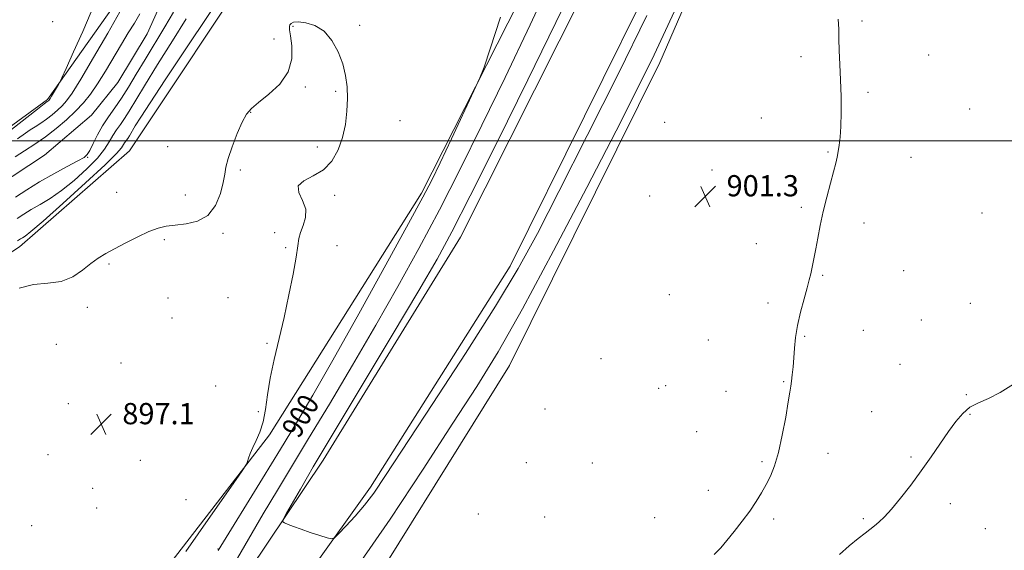
# Model space of a CAD drawing. Extents: x 2137300 to 2140200, y 357300 to 360200.
# Drawn here: x 2139503 to 2139875, y 357846 to 358046 of the extents above; entities that cross this region are included whole.
import ezdxf
from ezdxf.enums import TextEntityAlignment as Align

# ---------------------------------------------------------------- set-up
doc = ezdxf.new("R2010")
doc.units = 0
doc.header["$MEASUREMENT"] = 0
for name, color, linetype, lineweight in [('32000', 7, 'Continuous', 0), ('DTM HARD BREAKLINE', 7, 'Continuous', 0), ('DTM SPOT ELEVATION', 2, 'Continuous', 13), ('INDEX CONTOUR', 41, 'Continuous', 13), ('INDEX CONTOUR LABEL', 244, 'Continuous', 0), ('INTERMEDIATE CONTOUR', 44, 'Continuous', 0), ('SPOT ELEVATION', 7, 'Continuous', 0)]:
    doc.layers.add(name, color=color, linetype=linetype, lineweight=lineweight)
doc.styles.add('Style-ITALICS', font='ITALICS.shx')

# ---------------------------------------------------------------- blocks, each defined once
blk = doc.blocks.new('SPOT')
at = {"layer": 'SPOT ELEVATION'}
for p, q in [((-3.91, -3.91), (3.82, 3.81)), ((-1.65, 3.77), (1.72, -3.93))]:
    blk.add_line(p, q, dxfattribs=at)

msp = doc.modelspace()

# ---------------------------------------------------------------- linework, layer by layer
at = {"layer": '32000', "flags": 128}
msp.add_lwpolyline([(2137500, 358000), (2140000, 358000)], dxfattribs=at)
at = {"layer": 'DTM HARD BREAKLINE'}
for points in [[(2139576.1, 357817.41, 903.13), (2139617.76, 357879.6, 904.52), (2139669.6, 357963.7, 904.91), (2139725.36, 358074.63, 905.11), (2139786.14, 358218.38, 905.7), (2139850.31, 358392.7, 905.5), (2139912.99, 358558.06, 905.9), (2140000, 358793.285, 907.689)], [(2139590.93, 357806.82, 903.05), (2139635.67, 357869.45, 904.44), (2139688.29, 357952.79, 904.84), (2139744.38, 358065.99, 905.03), (2139803.15, 358211.83, 905.63), (2139867.38, 358386.33, 905.43), (2139930.06, 358551.67, 905.83), (2140000, 358740.763, 907.268)], [(2139591.82, 357773.32, 899.74), (2139623.05, 357810.99, 900.54), (2139688, 357915.3, 900.84), (2139744.73, 358029.56, 901.34), (2139793.47, 358142, 901.64), (2139842.54, 358275.82, 902.54), (2139875.98, 358365.63, 903.34), (2139886.25, 358397.63, 905.43), (2139893.13, 358428.22, 905.53), (2139896.29, 358438.62, 905.53), (2139899.27, 358443.23, 905.53), (2139909.14, 358476.62, 905.63)], [(2139769.21, 358342, 902.33), (2139760.15, 358325.31, 900.55), (2139698.21, 358239.06, 900.15), (2139638.24, 358157.58, 899.16), (2139594.15, 358070.6, 898.96), (2139544.86, 357996.29, 898.77), (2139503.36, 357960.06, 899.36), (2139425.84, 357909.83, 898.57), (2139412.77, 357905.43, 897.78)], [(2139733.23, 358314.91, 905.31), (2139703.62, 358279.52, 904.71), (2139671.26, 358237.78, 905.7), (2139653.51, 358211.94, 905.31), (2139646.81, 358200.82, 904.91), (2139639.32, 358190.88, 905.51), (2139629.45, 358178.16, 904.71), (2139619.58, 358166.23, 904.32), (2139611.3, 358152.72, 905.7), (2139604.61, 358139.62, 906.5), (2139597.52, 358128.09, 905.51), (2139590.03, 358115.78, 907.69), (2139581.34, 358104.65, 907.49), (2139573.85, 358093.12, 907.29), (2139565.2, 358074.86, 906.5), (2139558.92, 358056.99, 905.51), (2139551.44, 358040.32, 905.7), (2139540.41, 358022.04, 905.9), (2139530.54, 358009.71, 905.9), (2139512.75, 357994.59, 905.9), (2139494.56, 357982.63, 906.1)], [(2139507.83, 357799.19, 897.24), (2139542.52, 357817.89, 897.24), (2139597.6, 357889.21, 898.14), (2139654.81, 357980.3, 899.64), (2139711.94, 358092.77, 900.54), (2139739.85, 358164.99, 900.74)], [(2139412.77, 357905.43, 897.78), (2139395.77, 357893.47, 897.38), (2139385.85, 357896.21, 897.38), (2139383.03, 357906.11, 897.38), (2139388.94, 357916.44, 897.38), (2139449.42, 357968.59, 898.37), (2139513.87, 358015.6, 899.76), (2139545.03, 358059.72, 901.34), (2139552.11, 358077.19, 902.33), (2139557.22, 358089.5, 902.53), (2139561.94, 358099.82, 903.52), (2139549.26, 358095.81, 901.94), (2139539.36, 358094.98, 900.75)]]:
    msp.add_polyline3d(points, dxfattribs=at)
at = {"layer": 'DTM SPOT ELEVATION'}
for p in [(2139515.8, 358044.93, 899.7), (2139606.49, 358043.22, 897.7), (2139631.61, 358043.64, 898.3), (2139820.91, 358045.22, 902.2), (2139599.26, 358038.45, 899.1), (2139797.86, 358031.79, 901.7), (2139845.99, 358032.45, 902.7), (2139611.05, 358020.38, 897.6), (2139622.51, 358018.7, 897.8), (2139823.19, 358018.32, 902.2), (2139590.52, 358010.75, 897.9), (2139861.46, 358012.01, 902.9), (2139646.81, 358007.59, 898.8), (2139746.55, 358007.05, 900.7), (2139782.98, 358008.6, 901.4), (2139559.2, 357997.88, 899.1), (2139615.56, 357997.74, 897.6), (2139808.06, 357995.81, 901.9), (2139529, 357993.81, 903.9), (2139839.35, 357993.82, 902.7), (2139586.64, 357989.03, 897.7), (2139764.38, 357988.98, 901.5), (2139540.01, 357980.64, 899.3), (2139565.84, 357979.65, 898.8), (2139622.15, 357979.49, 898.3), (2139740.9, 357979.23, 900.7), (2139798, 357974.96, 901.8), (2139866.18, 357972.87, 903.2), (2139821.69, 357968.98, 902.4), (2139580, 357965.15, 897.7), (2139599.57, 357965.39, 897.5), (2139557.88, 357962.75, 897.6), (2139781.09, 357961.22, 901.5), (2139603.67, 357959.71, 897.9), (2139623, 357960.44, 898.3), (2139537.07, 357953.52, 897.7), (2139836.65, 357951.04, 902.8), (2139806.04, 357949.35, 902.1), (2139559.3, 357940.81, 896.9), (2139581.9, 357940.9, 897.1), (2139748.32, 357942.02, 901.2), (2139785.51, 357938.88, 901.7), (2139861.72, 357938.74, 903.4), (2139528.86, 357937.23, 897.3), (2139560.81, 357933.27, 896.9), (2139843.31, 357932.51, 903.2), (2139821.39, 357928.63, 902.6), (2139596.66, 357923.65, 897.9), (2139762.92, 357924.92, 901.5), (2139799.29, 357926.33, 902.1), (2139517.21, 357923.23, 897.1), (2139541.56, 357916.22, 897.1), (2139722.55, 357917.89, 900.9), (2139835.24, 357915.79, 903.2), (2139791.39, 357909.21, 901.9), (2139577.26, 357907.6, 897.5), (2139744.22, 357906.7, 901.3), (2139746.88, 357907.71, 901.3), (2139769.64, 357905.6, 901.6), (2139860.17, 357904.32, 903.9), (2139521.69, 357900.87, 896.9), (2139593.33, 357897.92, 897.8), (2139701.42, 357898.87, 900.7), (2139824.61, 357897.85, 903.1), (2139861.64, 357896.94, 904.1), (2139548.93, 357893.79, 897.4), (2139758.61, 357890.33, 901.5), (2139514.1, 357881.63, 896.7), (2139548.88, 357879.59, 897.4), (2139783.26, 357879.04, 901.8), (2139808.04, 357882.15, 902.6), (2139839.32, 357880.75, 903.8), (2139694.37, 357878.7, 900.6), (2139719.29, 357878.59, 901.1), (2139530.93, 357868.98, 897.3), (2139763.01, 357868.25, 901.4), (2139566.09, 357864.66, 897.5), (2139532.4, 357861.6, 897.3), (2139854.23, 357863.17, 904.5), (2139676.33, 357859.35, 900.4), (2139701.24, 357858.18, 900.8), (2139742.78, 357857.97, 901.1), (2139787.57, 357857.42, 902.3), (2139821.44, 357857.51, 903.8), (2139507.97, 357854.87, 897.1), (2139867.37, 357853.83, 904.5), (2139578.18, 357846.16, 899.9)]:
    msp.add_point(p, dxfattribs=at)
at = {"layer": 'INDEX CONTOUR'}
for points in [[(2139502.629, 357962.289, 900), (2139503.744, 357963.037, 900), (2139504.436, 357963.463, 900), (2139505.418, 357964.088, 900), (2139507.632, 357965.816, 900), (2139512.206, 357969.734, 900), (2139519.683, 357976.394, 900), (2139528.273, 357984.204, 900), (2139535.599, 357991.034, 900), (2139539.886, 357995.279, 900), (2139541.762, 357997.424, 900), (2139542.977, 357999.283, 900), (2139544.131, 358000.94, 900), (2139544.785, 358001.974, 900), (2139546.996, 358005.621, 900), (2139549.061, 358008.948, 900), (2139552.536, 358014.37, 900), (2139558.188, 358022.972, 900), (2139566.292, 358035.128, 900), (2139582.654, 358059.572, 900)], [(2139530.346, 358048.729, 900), (2139527.198, 358041.314, 900), (2139523.735, 358033.546, 900), (2139520.868, 358027.251, 900), (2139519.251, 358023.728, 900), (2139518.505, 358022.167, 900), (2139517.987, 358021.227, 900), (2139515.459, 358016.846, 900), (2139514.94, 358015.985, 900), (2139514.655, 358015.562, 900), (2139514.47, 358015.352, 900), (2139514.275, 358015.168, 900), (2139514.057, 358014.983, 900), (2139513.828, 358014.806, 900), (2139513.179, 358014.375, 900), (2139512.657, 358013.993, 900), (2139510.085, 358011.997, 900), (2139477.114, 357986.189, 900)], [(2139684.613, 358046.668, 900), (2139680.737, 358034.699, 900), (2139678.461, 358027.837, 900), (2139676.877, 358023.722, 900), (2139674.627, 358018.825, 900), (2139666.13, 358000.748, 900), (2139661.882, 357991.748, 900), (2139658.747, 357985.23, 900), (2139655.402, 357978.738, 900), (2139650.019, 357968.808, 900), (2139641.44, 357953.219, 900), (2139631.191, 357934.738, 900), (2139621.471, 357917.379, 900), (2139613.893, 357904.102, 900), (2139607.743, 357893.647, 900), (2139601.721, 357883.699, 900), (2139594.955, 357872.665, 900), (2139578.249, 357845.526, 900)]]:
    msp.add_polyline3d(points, dxfattribs=at)
at = {"layer": 'INTERMEDIATE CONTOUR'}
for points in [[(2139705.376, 358064.401, 902), (2139695.857, 358043.785, 902), (2139686.442, 358023.972, 902), (2139677.67, 358005.878, 902), (2139669.467, 357989.363, 902), (2139661.605, 357974.024, 902), (2139653.853, 357959.437, 902), (2139645.952, 357945.102, 902), (2139637.64, 357930.498, 902), (2139628.828, 357915.398, 902), (2139620.13, 357900.743, 902), (2139612.335, 357887.771, 902), (2139600.525, 357868.282, 902), (2139595.218, 357859.384, 902), (2139584.068, 357840.284, 902)], [(2139713.077, 358060.078, 904), (2139705.554, 358044.592, 904), (2139694.979, 358023.089, 904), (2139683.33, 357999.559, 904), (2139673.192, 357979.24, 904), (2139666.266, 357965.656, 904), (2139660.713, 357955.466, 904), (2139653.809, 357943.616, 904), (2139643.762, 357926.693, 904), (2139632.517, 357907.84, 904), (2139614.085, 357877.038, 904), (2139611.919, 357873.344, 904), (2139609.253, 357868.718, 904), (2139604.03, 357859.585, 904), (2139602.762, 357857.282, 904), (2139602.545, 357856.333, 904), (2139603.191, 357855.921, 904), (2139604.551, 357855.375, 904), (2139606.628, 357854.58, 904), (2139609.46, 357853.563, 904), (2139612.953, 357852.384, 904), (2139616.485, 357851.233, 904), (2139619.301, 357850.33, 904), (2139620.933, 357849.915, 904), (2139622.055, 357850.304, 904), (2139623.631, 357851.83, 904), (2139626.353, 357854.682, 904), (2139629.836, 357858.475, 904), (2139633.426, 357862.683, 904), (2139636.847, 357867.226, 904), (2139641.322, 357873.829, 904), (2139659.146, 357900.92, 904), (2139671.47, 357919.834, 904), (2139682.803, 357937.656, 904), (2139691.336, 357951.892, 904), (2139698.533, 357965.059, 904), (2139706.675, 357980.933, 904), (2139717.312, 358001.979, 904), (2139729.069, 358025.444, 904), (2139739.84, 358047.264, 904)], [(2139548.665, 358047.876, 904), (2139546.635, 358044.454, 904), (2139544.352, 358040.748, 904), (2139541.746, 358036.482, 904), (2139535.719, 358026.351, 904), (2139532.751, 358021.577, 904), (2139530.056, 358017.65, 904), (2139527.404, 358014.332, 904), (2139524.47, 358011.212, 904), (2139521.017, 358007.975, 904), (2139517.165, 358004.703, 904), (2139513.121, 358001.575, 904), (2139509.083, 357998.736, 904), (2139505.211, 357996.204, 904), (2139501.656, 357993.963, 904)], [(2139501.8, 357978.771, 904), (2139506.079, 357981.611, 904), (2139510.93, 357984.613, 904), (2139516.239, 357987.619, 904), (2139521.313, 357990.333, 904), (2139525.308, 357992.427, 904), (2139527.658, 357993.746, 904), (2139528.891, 357994.832, 904), (2139529.809, 357996.4, 904), (2139531.066, 357998.965, 904), (2139532.72, 358002.235, 904), (2139534.683, 358005.72, 904), (2139536.872, 358009.059, 904), (2139539.244, 358012.41, 904), (2139541.761, 358016.061, 904), (2139544.419, 358020.263, 904), (2139547.335, 358025.115, 904), (2139550.659, 358030.678, 904), (2139558.17, 358043.076, 904), (2139561.346, 358048.509, 904)], [(2139502.477, 357970.709, 902), (2139504.946, 357972.342, 902), (2139507.797, 357974.097, 902), (2139511.082, 357975.981, 902), (2139514.858, 357978.256, 902), (2139519.184, 357981.245, 902), (2139523.994, 357985.116, 902), (2139528.726, 357989.406, 902), (2139532.69, 357993.495, 902), (2139535.399, 357996.897, 902), (2139537.174, 357999.675, 902), (2139538.535, 358002.027, 902), (2139539.915, 358004.15, 902), (2139541.39, 358006.242, 902), (2139542.946, 358008.5, 902), (2139544.663, 358011.216, 902), (2139550.47, 358020.794, 902), (2139555.385, 358028.78, 902), (2139560.969, 358037.756, 902), (2139566.197, 358046.061, 902)], [(2139541.166, 358048.633, 902), (2139536.585, 358040.688, 902), (2139531.22, 358031.418, 902), (2139526.42, 358023.253, 902), (2139523.184, 358018.015, 902), (2139521.115, 358015.097, 902), (2139519.47, 358013.282, 902), (2139517.646, 358011.572, 902), (2139515.611, 358009.843, 902), (2139513.474, 358008.19, 902), (2139511.341, 358006.691, 902), (2139509.296, 358005.353, 902), (2139507.418, 358004.169, 902), (2139505.552, 358002.957, 902), (2139502.605, 358000.842, 902)], [(2139631.1, 357840.098, 902), (2139643.051, 357857.306, 902), (2139655.502, 357876.169, 902), (2139666.735, 357893.525, 902), (2139675.662, 357907.391, 902), (2139683.707, 357920.488, 902), (2139692.927, 357936.716, 902), (2139704.635, 357958.514, 902), (2139717.183, 357982.483, 902), (2139728.183, 358003.764, 902), (2139736.068, 358019.201, 902), (2139742.552, 358032.455, 902), (2139750.169, 358048.886, 902)], [(2139503.263, 357944.5, 898), (2139508.625, 357945.833, 898), (2139514.023, 357946.303, 898), (2139519.062, 357947.018, 898), (2139523.428, 357948.792, 898), (2139527.137, 357951.252, 898), (2139530.288, 357953.733, 898), (2139533.046, 357955.743, 898), (2139535.846, 357957.488, 898), (2139539.19, 357959.347, 898), (2139543.381, 357961.567, 898), (2139547.928, 357963.86, 898), (2139552.143, 357965.804, 898), (2139555.561, 357967.087, 898), (2139558.622, 357967.831, 898), (2139561.991, 357968.266, 898), (2139566.1, 357968.692, 898), (2139570.458, 357969.682, 898), (2139574.342, 357971.879, 898), (2139577.185, 357975.636, 898), (2139579.042, 357980.148, 898), (2139580.128, 357984.32, 898), (2139580.695, 357987.407, 898), (2139581.161, 357990.068, 898), (2139581.986, 357993.309, 898), (2139583.483, 357997.788, 898), (2139585.384, 358002.756, 898), (2139587.275, 358007.116, 898), (2139588.917, 358010.099, 898), (2139590.77, 358012.269, 898), (2139593.468, 358014.518, 898), (2139597.338, 358017.568, 898), (2139601.467, 358021.446, 898), (2139604.636, 358026.008, 898), (2139605.967, 358031.009, 898), (2139605.959, 358035.797, 898), (2139605.45, 358039.618, 898), (2139605.13, 358041.942, 898), (2139605.091, 358043.132, 898), (2139605.274, 358043.774, 898), (2139605.689, 358044.328, 898), (2139606.616, 358044.759, 898), (2139608.406, 358044.907, 898), (2139611.248, 358044.583, 898), (2139614.699, 358043.497, 898), (2139618.157, 358041.328, 898), (2139621.116, 358037.905, 898), (2139623.46, 358033.642, 898), (2139625.17, 358029.102, 898), (2139626.25, 358024.716, 898), (2139626.798, 358020.399, 898), (2139626.934, 358015.935, 898), (2139626.744, 358011.176, 898), (2139626.165, 358006.241, 898), (2139625.1, 358001.314, 898), (2139623.449, 357996.605, 898), (2139621.101, 357992.419, 898), (2139617.946, 357989.088, 898), (2139614.089, 357986.777, 898), (2139610.517, 357984.997, 898), (2139608.431, 357983.092, 898), (2139608.596, 357980.565, 898), (2139610.011, 357977.537, 898), (2139611.236, 357974.288, 898), (2139611.195, 357971.075, 898), (2139610.274, 357968.077, 898), (2139609.224, 357965.453, 898), (2139608.604, 357963.166, 898), (2139608.196, 357960.409, 898), (2139607.591, 357956.179, 898), (2139606.474, 357949.799, 898), (2139604.918, 357941.898, 898), (2139603.089, 357933.43, 898), (2139599.356, 357917.519, 898), (2139597.882, 357910.474, 898), (2139596.87, 357904.193, 898), (2139596.082, 357898.714, 898), (2139595.188, 357894.054, 898), (2139593.958, 357890.204, 898), (2139592.565, 357887.032, 898), (2139591.284, 357884.378, 898), (2139590.33, 357882.127, 898), (2139589.694, 357880.326, 898), (2139589.311, 357879.07, 898), (2139588.891, 357878.077, 898), (2139587.249, 357875.576, 898), (2139582.978, 357869.424, 898), (2139575.316, 357858.428, 898), (2139566.075, 357845.19, 898)], [(2139811.952, 358045.863, 902), (2139812.186, 358042.17, 902), (2139812.14, 358038.472, 902), (2139812.271, 358034.034, 902), (2139812.553, 358028.827, 902), (2139812.838, 358022.999, 902), (2139813.001, 358016.778, 902), (2139813.022, 358010.71, 902), (2139812.907, 358005.42, 902), (2139812.667, 358001.37, 902), (2139812.339, 357998.353, 902), (2139811.962, 357996, 902), (2139811.551, 357993.909, 902), (2139810.998, 357991.556, 902), (2139810.169, 357988.384, 902), (2139808.988, 357984.023, 902), (2139807.62, 357978.835, 902), (2139806.289, 357973.366, 902), (2139805.174, 357968.111, 902), (2139804.272, 357963.349, 902), (2139803.536, 357959.307, 902), (2139802.923, 357956.133, 902), (2139802.406, 357953.664, 902), (2139801.557, 357949.815, 902), (2139801.033, 357947.651, 902), (2139800.226, 357944.621, 902), (2139799.046, 357940.386, 902), (2139797.732, 357935.419, 902), (2139796.605, 357930.395, 902), (2139795.898, 357925.857, 902), (2139795.503, 357921.812, 902), (2139795.227, 357918.135, 902), (2139794.918, 357914.75, 902), (2139794.587, 357911.771, 902), (2139794.29, 357909.361, 902), (2139794.043, 357907.476, 902), (2139793.71, 357905.242, 902), (2139793.115, 357901.576, 902), (2139792.136, 357895.818, 902), (2139790.861, 357888.982, 902), (2139789.429, 357882.501, 902), (2139787.95, 357877.471, 902), (2139786.418, 357873.636, 902), (2139784.796, 357870.403, 902), (2139783.031, 357867.252, 902), (2139781.003, 357863.969, 902), (2139778.573, 357860.415, 902), (2139775.695, 357856.546, 902), (2139772.683, 357852.698, 902), (2139769.947, 357849.302, 902), (2139767.679, 357846.595, 902), (2139765.22, 357844.036, 902)], [(2139878.051, 357908.308, 904), (2139872.969, 357905.071, 904), (2139868.532, 357902.854, 904), (2139864.779, 357901.231, 904), (2139861.599, 357899.542, 904), (2139858.852, 357897.237, 904), (2139856.267, 357894.2, 904), (2139853.548, 357890.422, 904), (2139846.99, 357880.919, 904), (2139843.221, 357875.597, 904), (2139839.262, 357870.23, 904), (2139835.416, 357865.251, 904), (2139832.036, 357861.136, 904), (2139829.377, 357858.216, 904), (2139827.304, 357856.243, 904), (2139825.584, 357854.824, 904), (2139822.054, 357852.119, 904), (2139819.478, 357850.098, 904), (2139816.053, 357847.295, 904), (2139812.478, 357844.098, 904)]]:
    msp.add_polyline3d(points, dxfattribs=at)

# ---------------------------------------------------------------- block references
at = {"layer": 'SPOT ELEVATION'}
for p in [(2139761.866, 357979.088, 901.269), (2139534.116, 357893.158, 897.128)]:
    msp.add_blockref('SPOT', p, dxfattribs=at)

# ---------------------------------------------------------------- texts
at = {"layer": 'INDEX CONTOUR LABEL', "style": 'Style-ITALICS', "width": 0.875}
msp.add_text('900', height=8, rotation=59.6, dxfattribs=at).set_placement((2139605.22, 357889.48, 900), align=Align.MIDDLE_LEFT)
at = {"layer": 'SPOT ELEVATION', "style": 'Style-ITALICS'}
for s, p in [('901.3', (2139769.866, 357979.088, 901.269)), ('897.1', (2139542.116, 357893.158, 897.128))]:
    msp.add_text(s, height=8, dxfattribs=at).set_placement(p)

doc.saveas('drawing.dxf')
